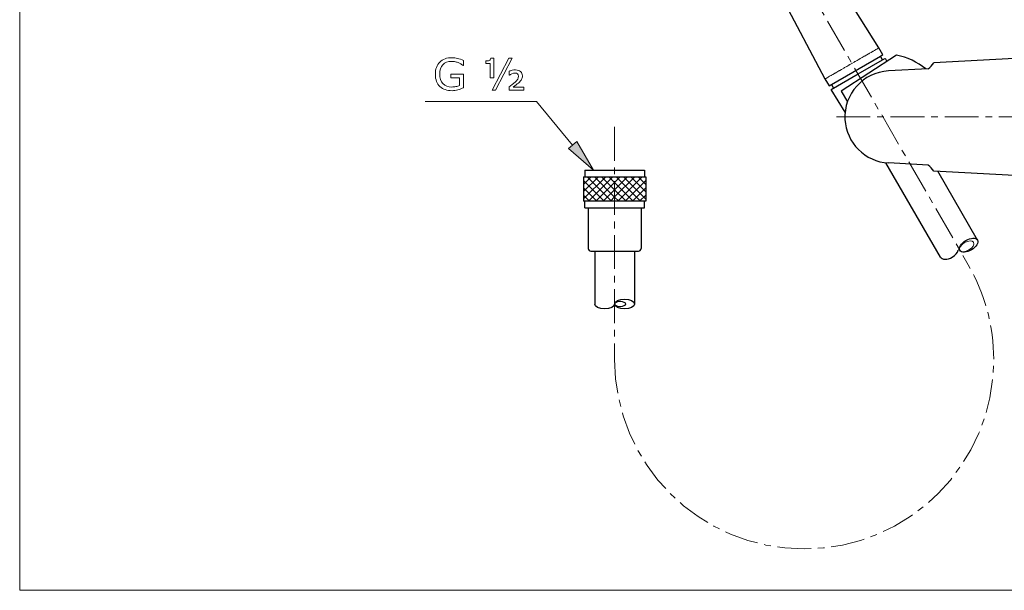
# Model space of a CAD drawing. Extents: x 5 to 63, y 5 to 47.2.
# Drawn here: x 5 to 41.4, y 5 to 26.1 of the extents above; entities that cross this region are included whole.
import ezdxf

# ---------------------------------------------------------------- set-up
doc = ezdxf.new("R2010")
doc.units = 0
doc.header["$MEASUREMENT"] = 0
doc.linetypes.add('CENTER', pattern=[2, 1.25, -0.25, 0.25, -0.25])
doc.layers.get('0').update_dxf_attribs({"linetype": 'CONTINUOUS', "lineweight": 9})
for name, color, linetype, lineweight in [('BENDA', 7, 'CONTINUOUS', 30), ('BIDANG', 7, 'CONTINUOUS', 9), ('CENTER', 7, 'CENTER', 9), ('UKUR', 7, 'CONTINUOUS', 9)]:
    doc.layers.add(name, color=color, linetype=linetype, lineweight=lineweight)

msp = doc.modelspace()

# ---------------------------------------------------------------- hatches: boundary and pattern name
at = {"layer": 'UKUR'}
msp.add_hatch(color=7, dxfattribs=at).paths.add_polyline_path([(25.578, 21.581), (25.271, 21.325), (26.194, 20.532)])

# ---------------------------------------------------------------- linework, layer by layer
at = {"color": 7}
for points in [[(36.121, 24.692), (35.843, 24.532), (36.217, 24.747), (35.934, 24.584)], [(36.293, 24.792), (36.038, 24.644), (36.383, 24.844), (36.121, 24.692)], [(36.444, 24.879), (36.222, 24.751), (36.524, 24.925), (36.293, 24.792)], [(36.568, 24.95), (36.388, 24.846), (36.636, 24.99), (36.444, 24.879)], [(36.66, 25.003), (36.529, 24.928), (36.713, 25.034), (36.568, 24.95)], [(36.716, 25.036), (36.639, 24.991), (36.752, 25.057), (36.66, 25.003)], [(36.735, 25.047), (36.715, 25.035), (36.753, 25.057), (36.716, 25.036)], [(35.545, 24.36), (35.263, 24.197), (35.636, 24.413), (35.358, 24.252)], [(35.739, 24.472), (35.447, 24.303), (35.836, 24.528), (35.545, 24.36)], [(35.934, 24.584), (35.643, 24.416), (36.032, 24.641), (35.739, 24.472)], [(34.912, 23.994), (34.767, 23.91), (34.95, 24.016), (34.82, 23.941)], [(35.035, 24.066), (34.843, 23.955), (35.091, 24.098), (34.912, 23.994)], [(35.186, 24.153), (34.955, 24.019), (35.257, 24.193), (35.035, 24.066)], [(35.358, 24.252), (35.097, 24.101), (35.441, 24.3), (35.186, 24.153)], [(34.763, 23.908), (34.726, 23.887), (34.764, 23.909), (34.744, 23.897)], [(34.82, 23.941), (34.727, 23.887), (34.84, 23.953), (34.763, 23.908)]]:
    msp.add_open_spline(points, degree=3, dxfattribs=at)
at = {"layer": 'BENDA', "color": 7}
for p, q in [((31.86, 29.368), (34.744, 23.897)), ((36.735, 25.047), (34.012, 29.372)), ((34.982, 23.688), (36.797, 24.736)), ((37.387, 24.774), (35.345, 23.444)), ((36.886, 24.787), (36.735, 25.047)), ((36.82, 24.749), (36.797, 24.736)), ((36.872, 24.606), (36.797, 24.736)), ((36.862, 24.774), (36.82, 24.749)), ((36.883, 24.786), (36.862, 24.774)), ((36.886, 24.787), (36.883, 24.786)), ((35.965, 24.083), (36.96, 24.658)), ((36.966, 24.66), (37.029, 24.541)), ((42.96, 24.718), (38.76, 24.493)), ((34.969, 23.507), (35.965, 24.083)), ((38.558, 24.272), (37.092, 24.194)), ((34.744, 23.897), (34.894, 23.637)), ((34.894, 23.637), (34.896, 23.639)), ((34.896, 23.639), (34.917, 23.651)), ((34.917, 23.651), (34.959, 23.675)), ((34.959, 23.675), (34.982, 23.688)), ((34.982, 23.688), (35.057, 23.559)), ((35.489, 22.667), (34.969, 23.507)), ((35.345, 23.444), (35.573, 23.049)), ((39.005, 17.316), (36.995, 20.798)), ((38.558, 20.714), (37.092, 20.793)), ((25.875, 20.532), (25.875, 20.282)), ((25.875, 20.532), (28.075, 20.532)), ((28.075, 20.532), (28.075, 20.282)), ((42.96, 20.268), (38.76, 20.493)), ((40.375, 17.943), (38.908, 20.485)), ((25.825, 20.282), (25.825, 19.382)), ((25.825, 20.282), (25.875, 20.282)), ((25.85, 20.282), (28.125, 20.282)), ((28.125, 20.282), (28.125, 19.382)), ((28.125, 19.382), (25.825, 19.382)), ((25.875, 19.132), (25.875, 19.382)), ((28.075, 19.132), (28.075, 19.382)), ((25.875, 19.132), (28.075, 19.132)), ((26, 19.132), (26, 17.632)), ((27.95, 19.132), (27.95, 17.632)), ((26.1, 17.532), (27.85, 17.532)), ((26.24, 17.532), (26.24, 15.58)), ((27.71, 17.532), (27.71, 15.58))]:
    msp.add_line(p, q, dxfattribs=at)
for centre, major_axis, ratio in [((40.051, 17.755), (0.325, 0.188), 0.53406), ((27.342, 15.58), (0.368, 0), 0.478088), ((27.175, 15.58), (0.2, 0), 0.516796)]:
    msp.add_ellipse(centre, major_axis=major_axis, ratio=ratio, dxfattribs=at)
for points in [[(38.464, 24.267), (38.156, 24.528), (37.785, 24.703), (37.387, 24.774)], [(38.558, 24.272), (38.636, 24.335), (38.704, 24.41), (38.76, 24.493)], [(37.092, 24.194), (36.152, 24.143), (35.432, 23.341), (35.482, 22.402)], [(35.482, 22.402), (35.529, 21.533), (36.223, 20.839), (37.092, 20.793)], [(38.76, 20.493), (38.704, 20.577), (38.636, 20.651), (38.558, 20.714)], [(26, 17.632), (26, 17.577), (26.044, 17.532), (26.1, 17.532)], [(27.85, 17.532), (27.905, 17.532), (27.95, 17.577), (27.95, 17.632)], [(39.442, 17.311), (39.558, 17.378), (39.644, 17.477), (39.667, 17.57)], [(39.005, 17.316), (39.067, 17.21), (39.262, 17.207), (39.442, 17.311)]]:
    msp.add_open_spline(points, degree=3, dxfattribs=at)
msp.add_open_spline([(26.975, 15.58), (26.975, 15.483), (26.81, 15.404), (26.607, 15.404), (26.404, 15.404), (26.24, 15.483), (26.24, 15.58)], degree=3, knots=[0, 0, 0, 0, 1, 1, 1, 2, 2, 2, 2], dxfattribs=at)
at = {"layer": 'BIDANG', "color": 7}
for p, q in [((5, 44), (5, 5)), ((25.825, 20.002), (26.105, 20.282)), ((25.825, 19.732), (26.374, 20.282)), ((25.825, 19.463), (26.644, 20.282)), ((26.586, 19.382), (25.825, 20.144)), ((26.856, 19.382), (25.956, 20.282)), ((26.013, 19.382), (26.913, 20.282)), ((26.975, 19.533), (26.225, 20.282)), ((26.283, 19.382), (26.975, 20.074)), ((26.975, 19.802), (26.495, 20.282)), ((26.975, 20.071), (26.764, 20.282)), ((26.975, 20.074), (27.183, 20.282)), ((26.975, 19.805), (27.452, 20.282)), ((26.975, 19.535), (27.721, 20.282)), ((27.664, 19.382), (26.975, 20.071)), ((27.933, 19.382), (27.033, 20.282)), ((27.091, 19.382), (27.991, 20.282)), ((28.125, 19.46), (27.303, 20.282)), ((27.36, 19.382), (28.125, 20.147)), ((28.125, 19.73), (27.572, 20.282)), ((28.125, 19.999), (27.842, 20.282)), ((26.317, 19.382), (25.825, 19.875)), ((26.552, 19.382), (26.975, 19.805)), ((27.395, 19.382), (26.975, 19.802)), ((27.63, 19.382), (28.125, 19.877)), ((26.048, 19.382), (25.825, 19.605)), ((26.822, 19.382), (26.975, 19.535)), ((27.125, 19.382), (26.975, 19.533)), ((27.899, 19.382), (28.125, 19.608)), ((39.723, 17.69), (39.667, 17.57)), ((5, 5), (63, 5))]:
    msp.add_line(p, q, dxfattribs=at)
msp.add_ellipse((39.98, 17.714), major_axis=(0.254, 0.147), ratio=0.533623, dxfattribs=at)
at = {"layer": 'CENTER', "color": 7}
for p, q in [((25.838, 41.622), (40.037, 17.029)), ((35.168, 22.493), (45.799, 22.493)), ((26.975, 22.125), (26.975, 13.529))]:
    msp.add_line(p, q, dxfattribs=at)
msp.add_open_spline([(26.975, 13.529), (26.975, 9.663), (30.109, 6.529), (33.974, 6.529), (37.841, 6.529), (40.975, 9.663), (40.975, 13.529), (40.975, 14.758), (40.651, 15.965), (40.037, 17.029)], degree=3, knots=[0, 0, 0, 0, 1, 1, 1, 2, 2, 2, 3, 3, 3, 3], dxfattribs=at)
at = {"layer": 'UKUR', "color": 7}
for p, q in [((24.083, 23.059), (19.98, 23.059)), ((25.424, 21.453), (24.083, 23.059)), ((25.578, 21.581), (25.271, 21.325)), ((26.194, 20.532), (25.578, 21.581)), ((25.271, 21.325), (26.194, 20.532))]:
    msp.add_line(p, q, dxfattribs=at)
msp.add_lwpolyline([(23.19, 24.661), (22.576, 23.488), (22.446, 23.488), (23.061, 24.661)], close=True, dxfattribs=at)
for points, knots in [([(21.398, 23.573), (21.334, 23.544), (21.264, 23.518), (21.188, 23.496), (21.112, 23.475), (21.039, 23.464), (20.968, 23.464), (20.877, 23.464), (20.793, 23.476), (20.717, 23.501), (20.641, 23.527), (20.576, 23.564), (20.522, 23.615), (20.468, 23.666), (20.426, 23.729), (20.397, 23.806), (20.368, 23.882), (20.353, 23.972), (20.353, 24.075), (20.353, 24.262), (20.408, 24.41), (20.517, 24.519), (20.626, 24.627), (20.777, 24.682), (20.968, 24.682), (21.034, 24.682), (21.102, 24.674), (21.172, 24.658), (21.241, 24.642), (21.316, 24.615), (21.396, 24.576), (21.396, 24.576), (21.396, 24.391), (21.396, 24.391), (21.396, 24.391), (21.382, 24.391), (21.382, 24.391), (21.366, 24.403), (21.342, 24.42), (21.311, 24.44), (21.28, 24.46), (21.25, 24.477), (21.22, 24.49), (21.184, 24.507), (21.143, 24.52), (21.097, 24.531), (21.051, 24.541), (20.999, 24.547), (20.941, 24.547), (20.81, 24.547), (20.706, 24.505), (20.63, 24.42), (20.554, 24.336), (20.516, 24.222), (20.516, 24.078), (20.516, 23.927), (20.556, 23.809), (20.635, 23.725), (20.715, 23.641), (20.824, 23.599), (20.961, 23.599), (21.011, 23.599), (21.061, 23.603), (21.112, 23.613), (21.162, 23.623), (21.206, 23.636), (21.243, 23.652), (21.243, 23.652), (21.243, 23.938), (21.243, 23.938), (21.243, 23.938), (20.929, 23.938), (20.929, 23.938), (20.929, 23.938), (20.929, 24.077), (20.929, 24.077), (20.929, 24.077), (21.398, 24.077), (21.398, 24.077), (21.398, 24.077), (21.398, 23.573), (21.398, 23.573)], [0, 0, 0, 0, 1, 1, 1, 2, 2, 2, 3, 3, 3, 4, 4, 4, 5, 5, 5, 6, 6, 6, 7, 7, 7, 8, 8, 8, 9, 9, 9, 10, 10, 10, 11, 11, 11, 12, 12, 12, 13, 13, 13, 14, 14, 14, 15, 15, 15, 16, 16, 16, 17, 17, 17, 18, 18, 18, 19, 19, 19, 20, 20, 20, 21, 21, 21, 22, 22, 22, 23, 23, 23, 24, 24, 24, 25, 25, 25, 26, 26, 26, 27, 27, 27, 27]), ([(22.51, 23.933), (22.51, 23.933), (22.379, 23.933), (22.379, 23.933), (22.379, 23.933), (22.379, 24.469), (22.379, 24.469), (22.379, 24.469), (22.215, 24.469), (22.215, 24.469), (22.215, 24.469), (22.215, 24.562), (22.215, 24.562), (22.268, 24.562), (22.311, 24.568), (22.345, 24.579), (22.377, 24.59), (22.396, 24.619), (22.401, 24.664), (22.401, 24.664), (22.51, 24.664), (22.51, 24.664), (22.51, 24.664), (22.51, 23.933), (22.51, 23.933)], [0, 0, 0, 0, 1, 1, 1, 2, 2, 2, 3, 3, 3, 4, 4, 4, 5, 5, 5, 6, 6, 6, 7, 7, 7, 8, 8, 8, 8]), ([(23.619, 23.488), (23.619, 23.488), (23.077, 23.488), (23.077, 23.488), (23.077, 23.488), (23.077, 23.604), (23.077, 23.604), (23.125, 23.641), (23.167, 23.672), (23.202, 23.7), (23.237, 23.727), (23.265, 23.75), (23.286, 23.769), (23.343, 23.824), (23.38, 23.865), (23.397, 23.893), (23.414, 23.922), (23.422, 23.958), (23.422, 24.001), (23.422, 24.037), (23.41, 24.065), (23.387, 24.085), (23.364, 24.104), (23.333, 24.114), (23.293, 24.114), (23.256, 24.114), (23.219, 24.106), (23.181, 24.091), (23.143, 24.075), (23.114, 24.059), (23.092, 24.042), (23.092, 24.042), (23.08, 24.042), (23.08, 24.042), (23.08, 24.042), (23.08, 24.183), (23.08, 24.183), (23.114, 24.197), (23.151, 24.209), (23.191, 24.218), (23.231, 24.227), (23.271, 24.231), (23.311, 24.231), (23.394, 24.231), (23.457, 24.21), (23.501, 24.169), (23.546, 24.127), (23.568, 24.075), (23.568, 24.011), (23.568, 23.962), (23.557, 23.918), (23.536, 23.879), (23.514, 23.84), (23.476, 23.796), (23.42, 23.747), (23.394, 23.724), (23.363, 23.699), (23.326, 23.671), (23.289, 23.643), (23.256, 23.619), (23.227, 23.597), (23.227, 23.597), (23.619, 23.597), (23.619, 23.597), (23.619, 23.597), (23.619, 23.488), (23.619, 23.488)], [0, 0, 0, 0, 1, 1, 1, 2, 2, 2, 3, 3, 3, 4, 4, 4, 5, 5, 5, 6, 6, 6, 7, 7, 7, 8, 8, 8, 9, 9, 9, 10, 10, 10, 11, 11, 11, 12, 12, 12, 13, 13, 13, 14, 14, 14, 15, 15, 15, 16, 16, 16, 17, 17, 17, 18, 18, 18, 19, 19, 19, 20, 20, 20, 21, 21, 21, 22, 22, 22, 22])]:
    msp.add_open_spline(points, degree=3, knots=knots, dxfattribs=at)

doc.saveas('drawing.dxf')
